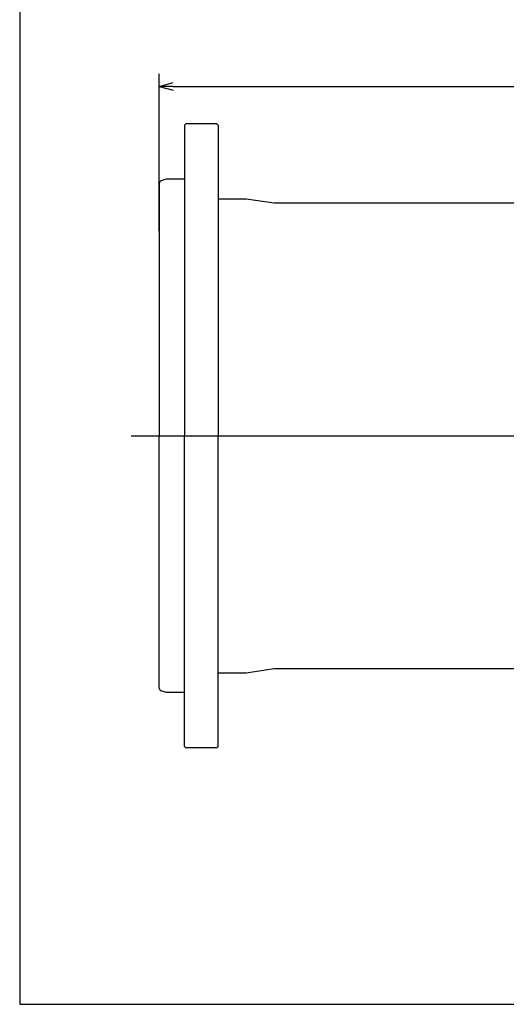
# Model space of a CAD drawing. Extents: x 40 to 940, y 0 to 1404.
# Drawn here: x 40 to 387, y 0 to 702 of the extents above; entities that cross this region are included whole.
import ezdxf

# ---------------------------------------------------------------- set-up
doc = ezdxf.new("R2010")
doc.units = 0
doc.header["$LTSCALE"] = 40
doc.header["$MEASUREMENT"] = 0
doc.layers.get('0').update_dxf_attribs({"linetype": 'CONTINUOUS'})

# ---------------------------------------------------------------- blocks, each defined once
blk = doc.blocks.new('YAZ1')
for p, q in [((0, 0), (-1, 0.268)), ((0, 0), (-1, -0.268)), ((-1, 0), (0, 0))]:
    blk.add_line(p, q)

msp = doc.modelspace()

# ---------------------------------------------------------------- linework, layer by layer
for p, q in [((40, 1404), (40, 0)), ((139.42, 551.21), (139.42, 663.45)), ((149.42, 654.45), (829.42, 654.45)), ((158.42, 627.81), (157.42, 626.81)), ((157.42, 626.81), (157.42, 405.31)), ((180.42, 627.81), (158.42, 627.81)), ((180.42, 627.81), (181.42, 626.81)), ((181.42, 626.81), (181.42, 405.31)), ((139.42, 585.32), (139.42, 405.31)), ((144.42, 588.31), (140.84, 587.23)), ((157.42, 588.31), (144.42, 588.31)), ((181.3, 574.31), (201.3, 574.31)), ((201.3, 574.31), (221.3, 571.31)), ((221.3, 571.31), (757.42, 571.31)), ((119.42, 405.31), (859.29, 405.31)), ((139.42, 225.29), (139.42, 405.31)), ((157.42, 183.81), (157.42, 405.31)), ((181.42, 183.81), (181.42, 405.31)), ((201.3, 236.31), (221.3, 239.31)), ((221.3, 239.31), (757.42, 239.31)), ((181.3, 236.31), (201.3, 236.31)), ((144.42, 222.31), (140.84, 223.38)), ((157.42, 222.31), (144.42, 222.31)), ((158.42, 182.81), (157.42, 183.81)), ((180.42, 182.81), (158.42, 182.81)), ((180.42, 182.81), (181.42, 183.81)), ((40, 0), (940, 0)), ((40, 0), (940, 0))]:
    msp.add_line(p, q)
for centre, start, end in [((141.42, 585.32), 106.69924, 180), ((141.42, 225.29), 180, 253.30076)]:
    msp.add_arc(centre, 2, start, end)

# ---------------------------------------------------------------- block references
at = {"xscale": 10, "yscale": 10, "zscale": 10, "rotation": 180}
msp.add_blockref('YAZ1', (139.42, 654.45), dxfattribs=at)

doc.saveas('drawing.dxf')
